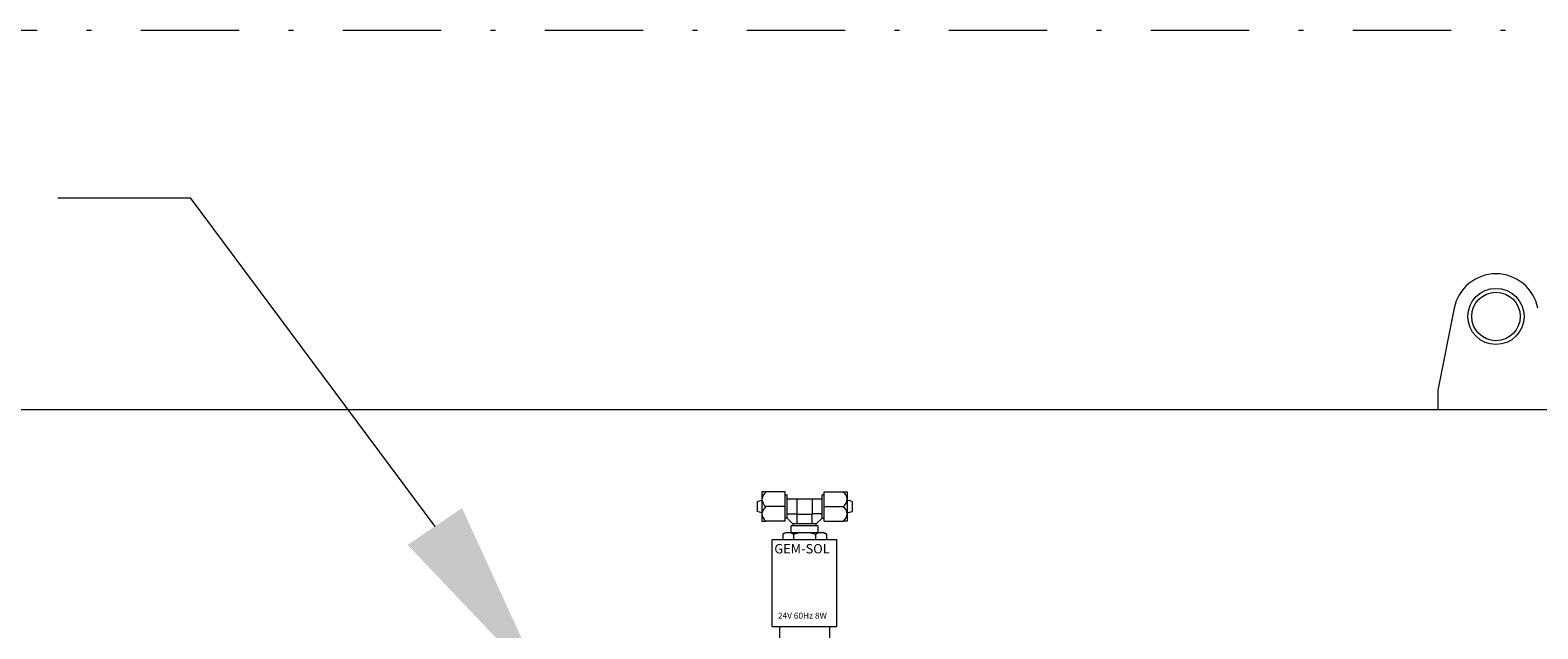
# Model space of a CAD drawing. Units: millimetres. Extents: x -25 to 205, y 247 to 418.
# Drawn here: x 105 to 136, y 356 to 368 of the extents above; entities that cross this region are included whole.
import ezdxf

# ---------------------------------------------------------------- set-up
doc = ezdxf.new("R2010")
doc.units = ezdxf.units.MM
doc.linetypes.add('DASHDOT', pattern=[1, 0.5, -0.25, 0, -0.25])
doc.linetypes.add('SLD-Solid', pattern=[0])
doc.layers.add('DIMENSIONS', color=7, linetype='Continuous')
doc.styles.add('style1', font='arialbd.ttf', dxfattribs={"height": 1})

msp = doc.modelspace()

# ---------------------------------------------------------------- linework, layer by layer
at = {"color": 7, "linetype": 'Continuous', "lineweight": 20}
for p, q in [((106.04, 364.905), (108.724, 364.905)), ((78.025, 360.607), (143.969, 360.607))]:
    msp.add_line(p, q, dxfattribs=at)
at = {"color": 7, "lineweight": 20}
for p, q in [((108.724, 364.905), (113.691, 358.229)), ((120.751, 358.077), (120.818, 358.104)), ((120.751, 358.077), (120.751, 357.966)), ((120.818, 358.104), (121.574, 358.104)), ((120.921, 358.104), (120.921, 358.241)), ((120.974, 358.061), (120.974, 357.966)), ((121.418, 358.061), (121.418, 357.966)), ((121.471, 358.104), (121.471, 358.241)), ((121.641, 358.077), (121.574, 358.104)), ((121.641, 358.077), (121.641, 357.966)), ((120.539, 356.197), (120.539, 357.966)), ((120.539, 357.966), (121.853, 357.966)), ((121.853, 356.197), (121.853, 357.966)), ((120.539, 356.197), (121.853, 356.197)), ((120.688, 356.197), (120.688, 355.901)), ((121.704, 356.197), (121.704, 355.901))]:
    msp.add_line(p, q, dxfattribs=at)
at = {"color": 7, "linetype": 'SLD-Solid', "lineweight": 20}
for p, q in [((134.38, 362.665), (134.048, 361)), ((134.048, 361), (134.048, 360.607)), ((120.231, 358.738), (120.33, 358.763)), ((120.231, 358.738), (120.231, 358.531)), ((120.33, 358.93), (120.33, 358.34)), ((120.409, 358.93), (120.33, 358.93)), ((120.802, 358.93), (120.409, 358.93)), ((120.802, 358.34), (120.802, 358.93)), ((120.802, 358.871), (120.842, 358.871)), ((120.842, 358.404), (120.842, 358.871)), ((120.842, 358.792), (121.55, 358.792)), ((121.038, 358.792), (121.038, 358.281)), ((121.353, 358.477), (121.353, 358.792)), ((121.59, 358.871), (121.55, 358.871)), ((121.55, 358.404), (121.55, 358.871)), ((121.59, 358.93), (121.983, 358.93)), ((121.59, 358.34), (121.59, 358.93)), ((121.983, 358.93), (122.062, 358.93)), ((122.062, 358.93), (122.062, 358.34)), ((122.16, 358.738), (122.062, 358.763)), ((122.16, 358.738), (122.16, 358.531)), ((120.33, 358.507), (120.231, 358.531)), ((120.802, 358.635), (120.409, 358.635)), ((120.842, 358.399), (120.802, 358.399)), ((120.842, 358.485), (121.038, 358.485)), ((120.842, 358.399), (120.842, 358.404)), ((120.96, 358.281), (120.842, 358.399)), ((121.038, 358.477), (121.353, 358.477)), ((121.346, 358.477), (121.346, 358.281)), ((121.55, 358.485), (121.353, 358.485)), ((121.432, 358.281), (121.55, 358.399)), ((121.55, 358.399), (121.55, 358.404)), ((121.55, 358.399), (121.59, 358.399)), ((121.59, 358.635), (121.983, 358.635)), ((122.062, 358.507), (122.16, 358.531)), ((120.33, 358.34), (120.409, 358.34)), ((120.802, 358.34), (120.409, 358.34)), ((121.472, 358.241), (120.92, 358.241)), ((120.96, 358.281), (120.96, 358.241)), ((121.427, 358.281), (120.96, 358.281)), ((121.427, 358.281), (121.432, 358.281)), ((121.432, 358.241), (121.432, 358.281)), ((121.59, 358.34), (121.983, 358.34)), ((122.062, 358.34), (121.983, 358.34))]:
    msp.add_line(p, q, dxfattribs=at)
for radius in [0.571, 0.492]:
    msp.add_circle((135.229, 362.496), radius, dxfattribs=at)
for centre, radius, start, end in [((135.229, 362.496), 0.866, 11.2635, 168.7365), ((120.551, 358.759), 0.222, 129.6612, 173.9652), ((120.527, 358.793), 0.197, 183.0306, 233.343), ((121.841, 358.759), 0.222, 6.0348, 50.3388), ((121.865, 358.793), 0.197, 306.657, 356.9694), ((120.551, 358.464), 0.222, 129.6618, 173.9646), ((120.527, 358.498), 0.197, 183.0306, 233.343), ((121.841, 358.464), 0.222, 6.0354, 50.3382), ((121.865, 358.498), 0.197, 306.657, 356.9694)]:
    msp.add_arc(centre, radius, start, end, dxfattribs=at)
at = {"color": 7, "lineweight": 20}
for centre, major_axis, ratio in [((120.862, 358.061), (-0.111, 0), 0.36302), ((121.196, 358.061), (-0.222, 0), 0.18151), ((121.53, 358.061), (-0.111, 0), 0.36302)]:
    msp.add_ellipse(centre, major_axis=major_axis, ratio=ratio, start_param=3.141593, end_param=6.283185, dxfattribs=at)
msp.add_solid([(114.243, 358.603), (115.931, 354.916), (113.138, 357.856)], dxfattribs=at)
at = {"layer": 'DIMENSIONS', "color": 7, "linetype": 'DASHDOT', "lineweight": 20, "ltscale": 4}
msp.add_line((70.822, 368.313), (165.642, 368.313), dxfattribs=at)

# ---------------------------------------------------------------- texts
at = {"color": 7, "lineweight": 20, "style": 'style1'}
for s, height, p in [('GEM-SOL', 0.1906, (120.582, 357.682)), ('24V 60Hz 8W', 0.12392, (120.654, 356.355))]:
    msp.add_text(s, height=height, dxfattribs=at).set_placement(p)

doc.saveas('drawing.dxf')
